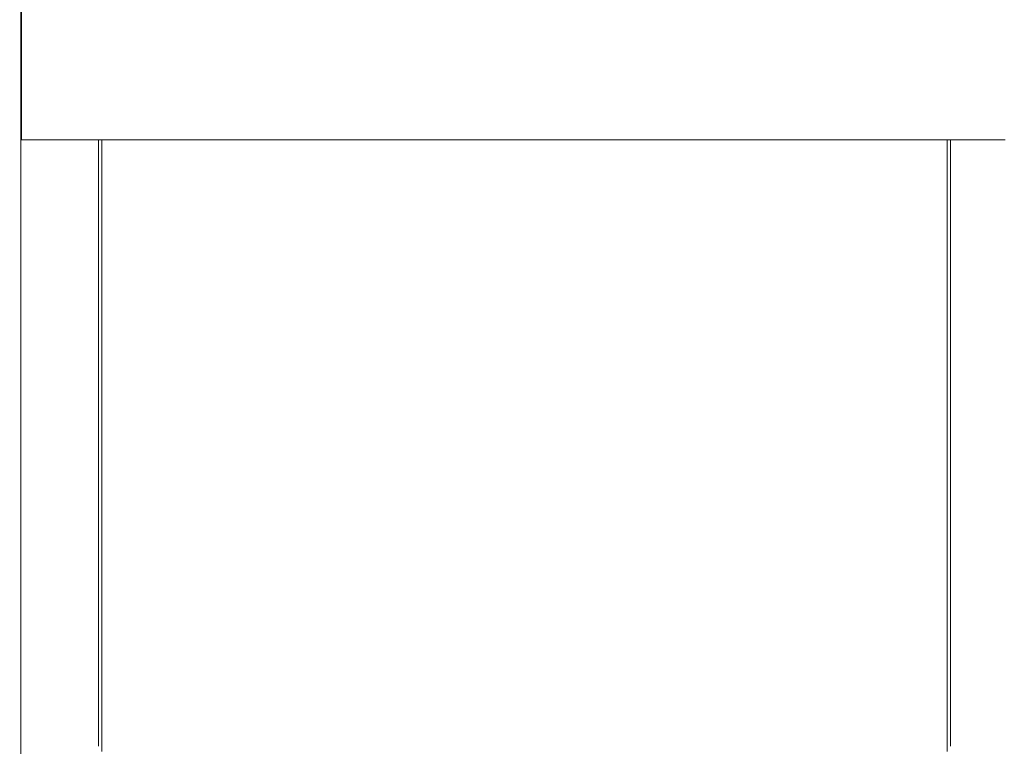
# Model space of a CAD drawing. Extents: x -4863 to 4402, y -7 to 3388.
# Drawn here: x 847 to 1551, y 316 to 836 of the extents above; entities that cross this region are included whole.
import ezdxf

# ---------------------------------------------------------------- set-up
doc = ezdxf.new("R2010")
doc.units = 0
doc.header["$LTSCALE"] = 5
doc.header["$PDMODE"] = 33
doc.header["$PDSIZE"] = 20
doc.layers.get('0').update_dxf_attribs({"linetype": 'CONTINUOUS'})
doc.layers.get('Defpoints').update_dxf_attribs({"linetype": 'CONTINUOUS'})
doc.layers.add('Lg_dim', color=7, linetype='CONTINUOUS')
doc.layers.add('Lg_prod', color=40, linetype='CONTINUOUS')
doc.styles.add('LG1', font='arial.ttf', dxfattribs={"height": 270})
doc.dimstyles.new('LG_DIM', dxfattribs={"dimtxt": 270, "dimasz": 120, "dimexe": 50, "dimexo": 1, "dimgap": 50, "dimtad": 0, "dimtih": 1, "dimtoh": 1, "dimdec": 0, "dimrnd": 10, "dimdsep": 46, "dimtxsty": 'LG1', "dimcen": 2.5, "dimclrt": 4, "dimadec": 4, "dimazin": 0, "dimtfac": 1, "dimtdec": 0, "dimtmove": 0, "dimatfit": 3, "dimfxl": 1, "dimtolj": 1, "dimtzin": 0, "dimarcsym": 0})

# ---------------------------------------------------------------- blocks, each defined once
blk = doc.blocks.new('104510ML')
at = {"color": 40, "linetype": 'Continuous', "lineweight": 0, "extrusion": (0, 1, 2.22045e-16)}
for p, q in [((847.5, 100), (847.5, 1645)), ((848, 750), (848, 870)), ((848, 807.9), (847.5, 807.9)), ((848, 750), (1552, 750))]:
    blk.add_line(p, q, dxfattribs=at)
at = {"color": 40, "linetype": 'Continuous', "lineweight": 0}
for points, knots in [([(903.12, 316.21), (903.12, 316.22), (903.12, 316.23), (903.12, 316.26), (903.12, 316.27), (903.12, 316.3), (903.12, 316.32), (903.12, 316.36), (903.12, 316.38), (903.12, 316.42), (903.12, 316.45), (903.12, 316.5), (903.12, 316.53), (903.12, 316.59), (903.12, 316.63), (903.12, 316.7), (903.12, 316.74), (903.12, 316.84), (903.12, 316.89), (903.12, 317), (903.12, 317.06), (903.12, 317.32), (903.12, 317.56), (903.12, 318.34), (903.12, 318.98), (903.12, 320.53), (903.12, 321.44), (903.12, 323.53), (903.12, 324.71), (903.12, 327.34), (903.12, 328.79), (903.12, 331.96), (903.12, 333.68), (903.12, 337.38), (903.12, 339.36), (903.12, 343.6), (903.12, 345.85), (903.12, 350.61), (903.12, 353.12), (903.12, 358.41), (903.12, 361.18), (903.12, 366.98), (903.12, 370.01), (903.12, 376.33), (903.12, 379.62), (903.12, 386.44), (903.12, 389.98), (903.12, 397.31), (903.12, 401.1), (903.12, 408.92), (903.12, 412.95), (903.12, 421.26), (903.12, 425.54), (903.12, 434.34), (903.12, 438.86), (903.12, 448.12), (903.12, 452.87), (903.12, 462.6), (903.12, 467.59), (903.12, 477.78), (903.12, 482.99), (903.12, 493.63), (903.12, 499.06), (903.12, 510.13), (903.12, 515.78), (903.12, 527.28), (903.12, 533.08), (903.12, 550.27), (903.12, 561.69), (903.12, 586.81), (903.12, 600.51), (903.12, 630.66), (903.12, 647.11), (903.12, 683.28), (903.12, 703.02), (903.12, 731.83), (903.12, 740.92), (903.12, 750)], [0, 0, 0, 0, 1, 1, 2.2, 2.2, 3.64, 3.64, 5.368, 5.368, 7.4416, 7.4416, 9.92992, 9.92992, 12.915904, 12.915904, 16.499085, 16.499085, 20.798902, 20.798902, 25.958684, 25.958684, 41.438542, 41.438542, 68.968727, 68.968727, 96.497559, 96.497559, 124.02733, 124.02733, 151.55846, 151.55846, 179.072399, 179.072399, 206.607997, 206.607997, 234.152263, 234.152263, 261.687386, 261.687386, 289.198472, 289.198472, 316.722095, 316.722095, 344.26245, 344.26245, 371.801656, 371.801656, 399.319726, 399.319726, 426.838531, 426.838531, 454.377089, 454.377089, 481.917609, 481.917609, 509.439752, 509.439752, 536.961377, 536.961377, 564.498534, 564.498534, 592.033515, 592.033515, 619.554658, 619.554658, 647.081232, 647.081232, 701.518343, 701.518343, 766.842875, 766.842875, 845.232314, 845.232314, 939.29964, 939.29964, 982.602437, 982.602437, 982.602437, 982.602437]), ([(905.51, 312.46), (905.51, 312.47), (905.51, 312.48), (905.51, 312.51), (905.51, 312.52), (905.51, 312.56), (905.51, 312.57), (905.51, 312.61), (905.51, 312.63), (905.51, 312.67), (905.51, 312.7), (905.51, 312.75), (905.51, 312.78), (905.51, 312.84), (905.51, 312.88), (905.51, 312.95), (905.51, 313), (905.51, 313.09), (905.51, 313.14), (905.51, 313.34), (905.51, 313.5), (905.51, 314.17), (905.51, 314.79), (905.51, 316.3), (905.51, 317.16), (905.51, 319.15), (905.51, 320.28), (905.51, 322.81), (905.51, 324.21), (905.51, 327.27), (905.51, 328.94), (905.51, 332.54), (905.51, 334.48), (905.51, 338.61), (905.51, 340.81), (905.51, 345.47), (905.51, 347.94), (905.51, 353.12), (905.51, 355.85), (905.51, 361.55), (905.51, 364.53), (905.51, 370.75), (905.51, 373.99), (905.51, 380.72), (905.51, 384.22), (905.51, 391.45), (905.51, 395.19), (905.51, 402.92), (905.51, 406.91), (905.51, 415.13), (905.51, 419.36), (905.51, 428.07), (905.51, 432.54), (905.51, 441.72), (905.51, 446.43), (905.51, 456.08), (905.51, 461.02), (905.51, 471.12), (905.51, 476.29), (905.51, 486.85), (905.51, 492.24), (905.51, 503.24), (905.51, 508.84), (905.51, 520.27), (905.51, 526.09), (905.51, 539.02), (905.51, 546.17), (905.51, 561.88), (905.51, 570.45), (905.51, 589.31), (905.51, 599.6), (905.51, 622.23), (905.51, 634.57), (905.51, 661.73), (905.51, 676.54), (905.51, 709.13), (905.51, 726.9), (905.51, 746.45), (905.51, 748.23), (905.51, 750)], [0, 0, 0, 0, 1, 1, 2.2, 2.2, 3.64, 3.64, 5.368, 5.368, 7.4416, 7.4416, 9.92992, 9.92992, 12.915904, 12.915904, 16.499085, 16.499085, 20.798902, 20.798902, 33.698502, 33.698502, 63.781563, 63.781563, 91.366014, 91.366014, 118.950066, 118.950066, 146.536479, 146.536479, 174.114313, 174.114313, 201.69855, 201.69855, 229.292345, 229.292345, 256.883604, 256.883604, 284.460248, 284.460248, 312.036419, 312.036419, 339.627472, 339.627472, 367.221347, 367.221347, 394.805946, 394.805946, 422.377081, 422.377081, 449.963025, 449.963025, 477.557144, 477.557144, 505.14734, 505.14734, 532.723138, 532.723138, 560.308435, 560.308435, 587.893825, 587.893825, 615.478345, 615.478345, 643.06106, 643.06106, 677.113629, 677.113629, 717.976712, 717.976712, 767.012412, 767.012412, 825.855252, 825.855252, 896.466659, 896.466659, 981.200349, 981.200349, 989.657376, 989.657376, 989.657376, 989.657376]), ([(1510.49, 750), (1510.49, 747.17), (1510.49, 744.33), (1510.49, 731.85), (1510.49, 722.2), (1510.49, 700.97), (1510.49, 689.39), (1510.49, 663.91), (1510.49, 650.01), (1510.49, 619.44), (1510.49, 602.76), (1510.49, 566.08), (1510.49, 546.06), (1510.49, 502.01), (1510.49, 479.2), (1510.49, 453.55), (1510.49, 448.56), (1510.49, 438.99), (1510.49, 434.41), (1510.49, 425.48), (1510.49, 421.13), (1510.49, 412.68), (1510.49, 408.58), (1510.49, 400.61), (1510.49, 396.75), (1510.49, 389.28), (1510.49, 385.68), (1510.49, 378.71), (1510.49, 375.35), (1510.49, 368.89), (1510.49, 365.79), (1510.49, 359.84), (1510.49, 356.99), (1510.49, 351.56), (1510.49, 348.97), (1510.49, 344.06), (1510.49, 341.74), (1510.49, 337.36), (1510.49, 335.3), (1510.49, 331.45), (1510.49, 329.65), (1510.49, 326.33), (1510.49, 324.81), (1510.49, 322.03), (1510.49, 320.77), (1510.49, 318.53), (1510.49, 317.54), (1510.49, 315.84), (1510.49, 315.13), (1510.49, 313.97), (1510.49, 313.54), (1510.49, 312.96), (1510.49, 312.71), (1510.49, 312.46)], [211.521392, 211.521392, 211.521392, 211.521392, 225.0256, 225.0256, 271.030719, 271.030719, 326.236863, 326.236863, 392.484236, 392.484236, 471.981083, 471.981083, 567.3773, 567.3773, 682.009507, 682.009507, 710.578796, 710.578796, 738.15653, 738.15653, 765.740692, 765.740692, 793.33447, 793.33447, 820.92577, 820.92577, 848.502515, 848.502515, 876.078585, 876.078585, 903.669594, 903.669594, 931.263485, 931.263485, 958.848158, 958.848158, 986.419284, 986.419284, 1014.005159, 1014.005159, 1041.599267, 1041.599267, 1069.189512, 1069.189512, 1096.765395, 1096.765395, 1124.350793, 1124.350793, 1151.935394, 1151.935394, 1179.520294, 1179.520294, 1201.112214, 1201.112214, 1201.112214, 1201.112214]), ([(1512.88, 750), (1512.88, 748.14), (1512.88, 746.28), (1512.88, 734.77), (1512.88, 725.12), (1512.88, 703.88), (1512.88, 692.3), (1512.88, 666.83), (1512.88, 652.93), (1512.88, 622.36), (1512.88, 605.68), (1512.88, 568.99), (1512.88, 548.98), (1512.88, 504.92), (1512.88, 482.12), (1512.88, 456.5), (1512.88, 451.52), (1512.88, 441.98), (1512.88, 437.41), (1512.88, 428.51), (1512.88, 424.18), (1512.88, 415.76), (1512.88, 411.67), (1512.88, 403.73), (1512.88, 399.88), (1512.88, 392.44), (1512.88, 388.84), (1512.88, 381.91), (1512.88, 378.57), (1512.88, 372.13), (1512.88, 369.04), (1512.88, 363.12), (1512.88, 360.29), (1512.88, 354.88), (1512.88, 352.31), (1512.88, 347.43), (1512.88, 345.13), (1512.88, 340.77), (1512.88, 338.73), (1512.88, 334.9), (1512.88, 333.12), (1512.88, 329.83), (1512.88, 328.32), (1512.88, 325.57), (1512.88, 324.33), (1512.88, 322.11), (1512.88, 321.14), (1512.88, 319.47), (1512.88, 318.77), (1512.88, 317.64), (1512.88, 317.23), (1512.88, 316.68), (1512.88, 316.45), (1512.88, 316.21)], [216.153343, 216.153343, 216.153343, 216.153343, 225.0256, 225.0256, 271.030719, 271.030719, 326.236863, 326.236863, 392.484236, 392.484236, 471.981083, 471.981083, 567.3773, 567.3773, 682.010814, 682.010814, 710.523065, 710.523065, 738.04996, 738.04996, 765.566912, 765.566912, 793.10543, 793.10543, 820.645989, 820.645989, 848.170872, 848.170872, 875.683449, 875.683449, 903.219954, 903.219954, 930.761601, 930.761601, 958.290636, 958.290636, 985.799685, 985.799685, 1013.330326, 1013.330326, 1040.874042, 1040.874042, 1068.41323, 1068.41323, 1095.929433, 1095.929433, 1123.457552, 1123.457552, 1150.989226, 1150.989226, 1178.516853, 1178.516853, 1198.688376, 1198.688376, 1198.688376, 1198.688376])]:
    blk.add_open_spline(points, degree=3, knots=knots, dxfattribs=at)
blk = doc.blocks.new('*D11')
at = {"layer": 'Defpoints', "color": 0, "transparency": 16777216}
for p in [(-4812.62, 870), (1325.57, 870), (2781.27, 0)]:
    blk.add_point(p, dxfattribs=at)
at = {"layer": 'Lg_dim', "color": 0, "lineweight": -2, "transparency": 16777216}
for p, q in [((-4812.62, 870), (-4812.62, 990)), ((-4812.62, 990), (-4692.62, 990)), ((1324.57, 870), (-4862.62, 870)), ((-4812.62, 120), (-4812.62, 750)), ((2780.27, 0), (-4862.62, 0))]:
    blk.add_line(p, q, dxfattribs=at)
at = {"layer": 'Lg_dim', "color": 0, "transparency": 16777216}
for points in [[(-4832.62, 750), (-4792.62, 750), (-4812.62, 870)], [(-4832.62, 120), (-4792.62, 120), (-4812.62, 0)]]:
    blk.add_solid(points, dxfattribs=at)
at = {"layer": 'Lg_dim', "color": 4, "transparency": 16777216, "char_height": 270, "attachment_point": 5, "style": 'LG1'}
for s, insert in [('\\A1;870 mm', (-3655.26, 1177.85)), ('\\A1;[(2\'-10{\\H1.000000x;\\S1/4;}" in)]', (-3655.26, 584.76))]:
    blk.add_mtext(s, dxfattribs=dict(at, insert=insert))

msp = doc.modelspace()

# ---------------------------------------------------------------- block references
at = {"layer": 'Lg_prod'}
msp.add_blockref('104510ML', (0, 0), dxfattribs=at)

# ---------------------------------------------------------------- dimensions: what is measured, and where the dimension line sits
at = {"layer": 'Lg_dim'}
dim = msp.add_linear_dim(base=(-4812.62, 870), p1=(2781.27, 0), p2=(1325.57, 870), angle=90, dimstyle='LG_DIM', override={"dimpost": ' mm\\X'}, dxfattribs=at)
dim.commit()
dim.dimension.update_dxf_attribs({"geometry": '*D11', "text_midpoint": (-3655.26, 990)})

doc.saveas('drawing.dxf')
